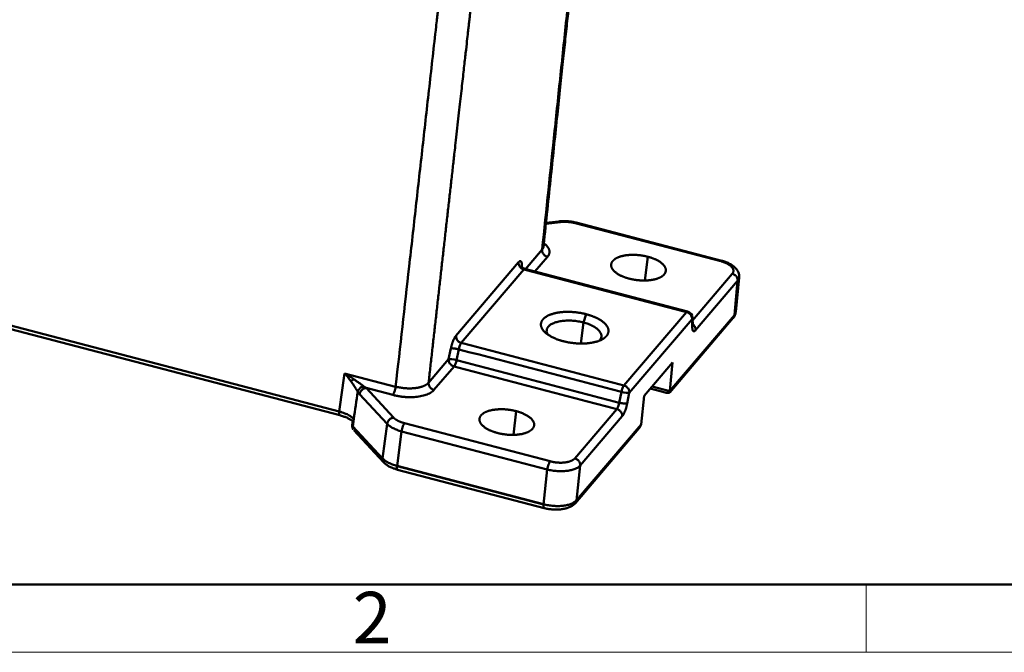
# Model space of a CAD drawing. Units: millimetres. Extents: x 2279 to 3170, y 588 to 1218.
# Drawn here: x 2445 to 2597, y 588 to 686 of the extents above; entities that cross this region are included whole.
import ezdxf

# ---------------------------------------------------------------- set-up
doc = ezdxf.new("R2010")
doc.units = ezdxf.units.MM
doc.header["$LTSCALE"] = 65.395
doc.layers.add('1', color=7, linetype='CONTINUOUS')
doc.layers.add('Dim', color=3, linetype='CONTINUOUS', lineweight=15)
doc.layers.add('图框', color=7, linetype='CONTINUOUS', lineweight=20)
doc.styles.add('Romans字体', font='romans.shx', dxfattribs={"width": 0.75})

# ---------------------------------------------------------------- blocks, each defined once
blk = doc.blocks.new('A4图框-NEW')
at = {"layer": '图框', "lineweight": 50}
blk.add_line((836.855, 484.035), (1126.929, 484.035), dxfattribs=at)
at = {"layer": '图框', "color": 6}
blk.add_line((932.483, 484.035), (932.483, 480.535), dxfattribs=at)
at = {"layer": '图框', "color": 1, "lineweight": 18}
blk.add_line((833.413, 480.535), (1130.412, 480.535), dxfattribs=at)
at = {"layer": '图框', "color": 6, "insert": (906.025, 483.648), "char_height": 2.652, "width": 2.55791, "attachment_point": 1, "style": 'Romans字体'}
blk.add_mtext('2', dxfattribs=at)

msp = doc.modelspace()

# ---------------------------------------------------------------- linework, layer by layer
at = {"layer": '1', "color": 7, "linetype": 'Continuous', "lineweight": 50}
for p, q in [((2494.71, 625.57), (2370.53, 658.1)), ((2370.61, 657.52), (2494.8, 625)), ((2528.88, 654.87), (2526.64, 654.6)), ((2528.65, 654.97), (2526.65, 654.73)), ((2553.66, 648.8), (2531.16, 654.7)), ((2553.8, 648.89), (2531.3, 654.78)), ((2523.49, 647.59), (2526.05, 650.6)), ((2512.73, 637.3), (2522.42, 648.66)), ((2522.93, 648.2), (2522.93, 647.92)), ((2526.88, 649.48), (2524.95, 647.21)), ((2542.39, 649.5), (2541.95, 645.83)), ((2523.25, 647.54), (2513.56, 636.18)), ((2548.53, 641.03), (2523.4, 647.62)), ((2549.29, 639.67), (2555.44, 646.88)), ((2549.78, 638.14), (2556.27, 645.76)), ((2555.77, 640.47), (2556.27, 645.76)), ((2556, 641.01), (2556.51, 646.3)), ((2532.43, 639.34), (2532.87, 640.62)), ((2538.7, 629.59), (2548.39, 640.95)), ((2532.43, 639.34), (2532.05, 636.09)), ((2549.22, 639.84), (2539.53, 628.48)), ((2555.77, 640.46), (2545.78, 628.75)), ((2545.78, 628.54), (2555.59, 640.05)), ((2545.79, 628.77), (2555.77, 640.47)), ((2549.26, 638.6), (2549.22, 639.84)), ((2549.32, 638.86), (2549.28, 640.1)), ((2511.61, 633.67), (2511.96, 635.33)), ((2513.18, 635.19), (2512.84, 633.53)), ((2508.51, 630.03), (2511.61, 633.67)), ((2541.81, 628), (2546.22, 633.17)), ((2546.22, 633.17), (2545.78, 628.76)), ((2495.54, 631.48), (2503.42, 629.42)), ((2512.44, 632.55), (2509.34, 628.91)), ((2502.98, 628.15), (2498.85, 629.23)), ((2498.85, 629.23), (2503.1, 624.64)), ((2537.98, 626.94), (2538.31, 628.61)), ((2539.53, 628.48), (2539.2, 626.81)), ((2542.76, 629.12), (2545.08, 628.51)), ((2545.78, 628.75), (2543.05, 629.46)), ((2502.1, 623.66), (2497.85, 628.25)), ((2541.35, 623.55), (2541.81, 628)), ((2522.04, 625.64), (2521.61, 621.97)), ((2531.11, 618.34), (2537.6, 625.96)), ((2496.82, 624.2), (2496.72, 623.45)), ((2496.95, 624.43), (2496.8, 623.27)), ((2538.44, 624.84), (2531.94, 617.22)), ((2496.8, 623.27), (2501.38, 618.33)), ((2501.38, 618.31), (2496.8, 623.26)), ((2496.94, 622.71), (2501.55, 617.74)), ((2501.38, 618.32), (2502.1, 623.66)), ((2503.63, 617.16), (2504.34, 622.5)), ((2504.34, 622.5), (2526.84, 616.61)), ((2504.79, 623.77), (2527.29, 617.88)), ((2531.19, 611.43), (2541, 622.94)), ((2531.36, 611.85), (2541.35, 623.56)), ((2541.35, 623.54), (2531.36, 611.83)), ((2526.27, 611.24), (2503.63, 617.17)), ((2526.27, 611.22), (2503.63, 617.15)), ((2503.71, 616.58), (2526.35, 610.65)), ((2526.84, 616.61), (2526.27, 611.23)), ((2531.94, 617.22), (2531.36, 611.84))]:
    msp.add_line(p, q, dxfattribs=at)
msp.add_arc((2548.28, 640.07), 1, 1.5815, 75.257, dxfattribs=at)
for centre, major_axis, ratio, start_param, end_param in [((2512.55, 633.43), (0.98, -0.201), 0.159283, 1.305135, 2.87262), ((2538.6, 628.71), (0.981, -0.195), 0.157563, 4.445702, 6.01098)]:
    msp.add_ellipse(centre, major_axis=major_axis, ratio=ratio, start_param=start_param, end_param=end_param, dxfattribs=at)
for points, degree, knots in [([(2532.37, 716.41), (2532.38, 716.32), (2532.39, 716.23), (2532.46, 715.63), (2532.51, 715.08), (2532.53, 714.33), (2532.53, 714.18), (2532.54, 713.87), (2532.54, 713.71), (2532.54, 713.22), (2532.53, 712.89), (2532.51, 712.37), (2532.5, 712.19), (2532.47, 711.84), (2532.46, 711.66), (2532.44, 711.38), (2532.43, 711.29), (2532.42, 711.1), (2532.41, 711.01), (2532.38, 710.72), (2532.36, 710.53), (2532.32, 710.15), (2532.3, 709.96), (2532.26, 709.58), (2532.24, 709.38), (2532.2, 709), (2532.18, 708.81), (2532.14, 708.43), (2532.12, 708.24), (2532.08, 707.85), (2532.06, 707.66), (2532.02, 707.28), (2532, 707.09), (2531.94, 706.51), (2531.9, 706.13), (2531.7, 704.21), (2531.54, 702.68), (2531.21, 699.62), (2531.05, 698.09), (2530.57, 693.49), (2530.25, 690.43), (2529.6, 684.3), (2529.28, 681.24), (2528.63, 675.11), (2527.67, 665.92), (2526.7, 656.73), (2526.05, 650.6)], 3, [0, 0, 0, 0, 0.006356, 0.006356, 0.040619, 0.040619, 0.049185, 0.049185, 0.057751, 0.057751, 0.074883, 0.074883, 0.083449, 0.083449, 0.092015, 0.092015, 0.096298, 0.096298, 0.100581, 0.100581, 0.109147, 0.109147, 0.117713, 0.117713, 0.126278, 0.126278, 0.134844, 0.134844, 0.14341, 0.14341, 0.151976, 0.151976, 0.160542, 0.160542, 0.177674, 0.177674, 0.246201, 0.246201, 0.314728, 0.314728, 0.451783, 0.451783, 0.588837, 0.588837, 0.725891, 1, 1, 1, 1]), ([(2526.29, 651.28), (2526.48, 653.12), (2526.86, 656.7), (2527.41, 661.9), (2527.92, 666.79), (2528.4, 671.37), (2528.85, 675.64), (2529.26, 679.53), (2529.63, 683.05), (2529.97, 686.24), (2530.29, 689.25), (2530.59, 692.15), (2530.92, 695.25), (2531.27, 698.53), (2531.63, 701.99), (2531.99, 705.36), (2532.33, 708.57), (2532.65, 711.47), (2532.82, 713.86), (2532.84, 715.34), (2532.83, 716.12), (2532.83, 716.28)], 3, [0, 0, 0, 0, 0.084397, 0.164029, 0.238892, 0.30898, 0.374293, 0.434827, 0.487526, 0.53598, 0.581224, 0.62562, 0.669263, 0.723726, 0.77698, 0.828985, 0.879019, 0.926115, 0.96027, 0.991915, 1, 1, 1, 1]), ([(2518.7, 704.66), (2516.9, 699.24), (2516, 694.79), (2515.74, 693.52), (2515.55, 692.32), (2515.4, 691.36), (2515.24, 689.97), (2515.18, 689.4), (2514.73, 685.36), (2514.65, 684.72), (2512.66, 666.92), (2510.58, 648.47), (2508.51, 630.03)], 2, [0, 0, 0, 0.125, 0.125, 0.15625, 0.15625, 0.1875, 0.1875, 0.25, 0.25, 0.5, 0.5, 1, 1, 1]), ([(2505.77, 703.11), (2506, 702.78), (2506.22, 702.45), (2506.66, 701.78), (2506.87, 701.44), (2507.5, 700.41), (2507.89, 699.7), (2508.42, 698.62), (2508.59, 698.25), (2508.91, 697.52), (2509.22, 696.77), (2509.54, 695.81), (2509.71, 695.23), (2509.81, 694.84), (2509.86, 694.65), (2510, 694.06), (2510.07, 693.66), (2510.19, 692.87), (2510.23, 692.48), (2510.27, 691.88), (2510.28, 691.68), (2510.28, 691.29), (2510.28, 691.09), (2510.27, 690.8), (2510.27, 690.7), (2510.26, 690.5), (2510.25, 690.4), (2510.23, 690.11), (2510.21, 689.92), (2510.17, 689.53), (2510.15, 689.34), (2510.1, 688.95), (2510.08, 688.76), (2510.04, 688.37), (2510.02, 688.18), (2509.97, 687.79), (2509.95, 687.6), (2509.91, 687.21), (2509.89, 687.02), (2509.84, 686.63), (2509.82, 686.44), (2509.76, 685.86), (2509.71, 685.47), (2509.5, 683.54), (2509.32, 681.99), (2508.97, 678.9), (2508.8, 677.35), (2508.28, 672.72), (2507.93, 669.62), (2507.24, 663.44), (2506.89, 660.35), (2506.2, 654.16), (2505.16, 644.88), (2504.11, 635.6), (2503.42, 629.42)], 3, [0, 0, 0, 0, 0.015625, 0.015625, 0.03125, 0.03125, 0.0625, 0.0625, 0.078125, 0.078125, 0.09375, 0.109375, 0.117187, 0.117187, 0.125, 0.125, 0.140625, 0.140625, 0.15625, 0.15625, 0.164062, 0.164062, 0.171875, 0.171875, 0.175781, 0.175781, 0.179687, 0.179687, 0.1875, 0.1875, 0.195312, 0.195312, 0.203125, 0.203125, 0.210937, 0.210937, 0.21875, 0.21875, 0.226562, 0.226562, 0.234375, 0.234375, 0.25, 0.25, 0.3125, 0.3125, 0.375, 0.375, 0.5, 0.5, 0.625, 0.625, 0.75, 1, 1, 1, 1]), ([(2531.33, 654.77), (2531.22, 654.8), (2530.92, 654.87), (2530.4, 654.96), (2529.78, 655.02), (2529.19, 655.02), (2528.81, 654.99), (2528.63, 654.97)], 3, [0, 0, 0, 0, 0.119485, 0.343557, 0.567283, 0.791692, 1, 1, 1, 1]), ([(2528.88, 654.87), (2528.85, 654.9), (2528.82, 654.92), (2528.76, 654.95), (2528.74, 654.97), (2528.69, 654.98), (2528.67, 654.98), (2528.65, 654.97)], 3, [0, 0, 0, 0, 0.370473, 0.370473, 0.740947, 0.740947, 1, 1, 1, 1]), ([(2531.16, 654.7), (2531.18, 654.72), (2531.2, 654.74), (2531.24, 654.77), (2531.26, 654.78), (2531.28, 654.78), (2531.29, 654.78), (2531.3, 654.78)], 3, [0, 0, 0, 0, 0.397535, 0.397535, 0.795071, 0.795071, 1, 1, 1, 1]), ([(2526.34, 651.59), (2526.55, 651.43), (2527.58, 650.31), (2526.88, 649.48)], 2, [0, 0, 0, 0.161008, 1, 1, 1]), ([(2526.88, 649.48), (2526.82, 649.5), (2526.76, 649.52), (2526.65, 649.57), (2526.59, 649.6), (2526.48, 649.68), (2526.43, 649.72), (2526.34, 649.81), (2526.29, 649.86), (2526.22, 649.96), (2526.18, 650.02), (2526.13, 650.13), (2526.1, 650.19), (2526.07, 650.31), (2526.06, 650.37), (2526.05, 650.48), (2526.05, 650.54), (2526.05, 650.6)], 3, [0, 0, 0, 0, 0.125, 0.125, 0.25, 0.25, 0.375, 0.375, 0.5, 0.5, 0.625, 0.625, 0.75, 0.75, 0.875, 0.875, 1, 1, 1, 1]), ([(2523.25, 647.54), (2523.18, 647.55), (2523.12, 647.57), (2523.01, 647.63), (2522.95, 647.66), (2522.84, 647.73), (2522.79, 647.77), (2522.7, 647.86), (2522.66, 647.91), (2522.58, 648.02), (2522.55, 648.07), (2522.49, 648.18), (2522.47, 648.24), (2522.43, 648.36), (2522.42, 648.42), (2522.41, 648.54), (2522.41, 648.6), (2522.42, 648.66)], 3, [0, 0, 0, 0, 0.125, 0.125, 0.25, 0.25, 0.375, 0.375, 0.5, 0.5, 0.625, 0.625, 0.75, 0.75, 0.875, 0.875, 1, 1, 1, 1]), ([(2522.86, 647.92), (2522.86, 647.97), (2522.87, 648.01), (2522.89, 648.11), (2522.9, 648.15), (2522.93, 648.2)], 3, [0, 0, 0, 0, 0.5, 0.5, 1, 1, 1, 1]), ([(2553.66, 648.8), (2553.68, 648.83), (2553.7, 648.85), (2553.74, 648.88), (2553.76, 648.89), (2553.79, 648.89), (2553.79, 648.89), (2553.8, 648.89)], 3, [0, 0, 0, 0, 0.397772, 0.397772, 0.795545, 0.795545, 1, 1, 1, 1]), ([(2556.49, 646.27), (2556.5, 646.29), (2556.53, 646.44), (2556.49, 646.73), (2556.39, 647.1), (2556.2, 647.45), (2555.93, 647.77), (2555.59, 648.08), (2555.16, 648.36), (2554.66, 648.61), (2554.18, 648.78), (2553.88, 648.87), (2553.77, 648.9)], 3, [0, 0, 0, 0, 0.016391, 0.117402, 0.216424, 0.317701, 0.425491, 0.542894, 0.669326, 0.799282, 0.927731, 1, 1, 1, 1]), ([(2523.4, 647.62), (2523.31, 647.64), (2523.15, 647.71), (2522.97, 647.86), (2522.88, 647.99), (2522.85, 648.06), (2522.84, 648.07), (2522.84, 648.07)], 3, [0, 0, 0, 0, 0.266933, 0.501094, 0.703897, 0.885377, 1, 1, 1, 1]), ([(2523.4, 647.62), (2523.38, 647.62), (2523.37, 647.62), (2523.32, 647.6), (2523.28, 647.58), (2523.25, 647.54)], 3, [0, 0, 0, 0, 0.363184, 0.363184, 1, 1, 1, 1]), ([(2556.27, 645.76), (2556.28, 645.82), (2556.28, 645.88), (2556.27, 646), (2556.25, 646.06), (2556.22, 646.17), (2556.2, 646.23), (2556.14, 646.35), (2556.11, 646.4), (2556.03, 646.5), (2555.99, 646.55), (2555.89, 646.64), (2555.84, 646.68), (2555.73, 646.75), (2555.68, 646.79), (2555.56, 646.84), (2555.5, 646.86), (2555.44, 646.88)], 3, [0, 0, 0, 0, 0.125, 0.125, 0.25, 0.25, 0.375, 0.375, 0.5, 0.5, 0.625, 0.625, 0.75, 0.75, 0.875, 0.875, 1, 1, 1, 1]), ([(2556.27, 645.76), (2556.36, 645.87), (2556.42, 645.98), (2556.48, 646.15), (2556.49, 646.21), (2556.5, 646.27)], 3, [0, 0, 0, 0, 0.664397, 0.664397, 1, 1, 1, 1]), ([(2548.39, 640.95), (2548.42, 640.99), (2548.46, 641.02), (2548.5, 641.04), (2548.52, 641.04), (2548.53, 641.03)], 3, [0, 0, 0, 0, 0.637095, 0.637095, 1, 1, 1, 1]), ([(2549.22, 639.84), (2549.22, 639.89), (2549.22, 639.95), (2549.21, 640.07), (2549.2, 640.13), (2549.16, 640.25), (2549.14, 640.31), (2549.08, 640.42), (2549.05, 640.47), (2548.97, 640.58), (2548.93, 640.63), (2548.84, 640.72), (2548.79, 640.76), (2548.68, 640.83), (2548.62, 640.86), (2548.51, 640.91), (2548.45, 640.94), (2548.39, 640.95)], 3, [0, 0, 0, 0, 0.125, 0.125, 0.25, 0.25, 0.375, 0.375, 0.5, 0.5, 0.625, 0.625, 0.75, 0.75, 0.875, 0.875, 1, 1, 1, 1]), ([(2555.58, 640.03), (2555.64, 640.11), (2555.78, 640.3), (2555.9, 640.56), (2555.95, 640.73), (2555.96, 640.79)], 3, [0, 0, 0, 0, 0.363189, 0.8043, 1, 1, 1, 1]), ([(2555.77, 640.47), (2555.86, 640.58), (2555.92, 640.7), (2555.98, 640.88), (2556, 640.94), (2556, 641.01)], 3, [0, 0, 0, 0, 0.644382, 0.644382, 1, 1, 1, 1]), ([(2532.43, 639.34), (2532.17, 639.41), (2531.9, 639.47), (2531.35, 639.56), (2531.07, 639.59), (2530.52, 639.63), (2530.24, 639.64), (2529.7, 639.63), (2529.44, 639.61), (2528.94, 639.55), (2528.7, 639.51), (2528.25, 639.4), (2528.05, 639.34), (2527.67, 639.18), (2527.5, 639.1), (2527.22, 638.91), (2527.1, 638.8), (2527, 638.69)], 3, [0, 0, 0, 0, 0.125, 0.125, 0.25, 0.25, 0.375, 0.375, 0.5, 0.5, 0.625, 0.625, 0.75, 0.75, 0.875, 0.875, 1, 1, 1, 1]), ([(2534.96, 636.61), (2535.06, 636.72), (2535.13, 636.84), (2535.21, 637.08), (2535.23, 637.21), (2535.2, 637.46), (2535.16, 637.59), (2535.03, 637.85), (2534.94, 637.98), (2534.7, 638.24), (2534.56, 638.36), (2534.23, 638.6), (2534.05, 638.71), (2533.64, 638.92), (2533.41, 639.02), (2532.94, 639.2), (2532.69, 639.28), (2532.43, 639.34)], 3, [0, 0, 0, 0, 0.125, 0.125, 0.25, 0.25, 0.375, 0.375, 0.5, 0.5, 0.625, 0.625, 0.75, 0.75, 0.875, 0.875, 1, 1, 1, 1]), ([(2549.28, 640.09), (2549.28, 640.05), (2549.28, 640.01), (2549.26, 639.92), (2549.24, 639.88), (2549.22, 639.84)], 3, [0, 0, 0, 0, 0.477773, 0.477773, 1, 1, 1, 1]), ([(2549.78, 638.14), (2549.78, 638.2), (2549.78, 638.26), (2549.77, 638.38), (2549.76, 638.44), (2549.73, 638.56), (2549.7, 638.62), (2549.65, 638.73), (2549.61, 638.78), (2549.53, 638.89), (2549.49, 638.93), (2549.4, 639.02), (2549.36, 639.05), (2549.31, 639.09)], 3, [0, 0, 0, 0, 0.170314, 0.170314, 0.340628, 0.340628, 0.510943, 0.510943, 0.681257, 0.681257, 0.851571, 0.851571, 1, 1, 1, 1]), ([(2555.77, 640.46), (2555.76, 640.4), (2555.75, 640.34), (2555.71, 640.24), (2555.68, 640.19), (2555.64, 640.11), (2555.62, 640.08), (2555.59, 640.06)], 3, [0, 0, 0, 0, 0.382044, 0.382044, 0.764088, 0.764088, 1, 1, 1, 1]), ([(2527, 638.69), (2526.91, 638.58), (2526.84, 638.46), (2526.76, 638.22), (2526.74, 638.09), (2526.77, 637.84), (2526.8, 637.71), (2526.89, 637.54), (2526.91, 637.51), (2526.93, 637.47)], 3, [0, 0, 0, 0, 0.30689, 0.30689, 0.613779, 0.613779, 0.920669, 0.920669, 1, 1, 1, 1]), ([(2549.26, 638.6), (2549.28, 638.65), (2549.29, 638.69), (2549.32, 638.78), (2549.32, 638.82), (2549.32, 638.86)], 3, [0, 0, 0, 0, 0.51553, 0.51553, 1, 1, 1, 1]), ([(2549.34, 638.73), (2549.34, 638.73), (2549.34, 638.74), (2549.32, 638.79), (2549.32, 638.86), (2549.32, 638.91)], 3, [0, 0, 0, 0, 0.168558, 0.607315, 1, 1, 1, 1]), ([(2513.56, 636.18), (2513.44, 636.22), (2513.16, 636.33), (2512.78, 636.74), (2512.75, 637.1), (2512.73, 637.3)], 3, [0, 0, 0, 0, 0.261241, 0.593327, 1, 1, 1, 1]), ([(2513.56, 636.18), (2513.53, 636.14), (2513.49, 636.08), (2513.42, 635.94), (2513.38, 635.86), (2513.31, 635.69), (2513.28, 635.59), (2513.23, 635.4), (2513.2, 635.29), (2513.18, 635.19)], 3, [0, 0, 0, 0, 0.25, 0.25, 0.5, 0.5, 0.75, 0.75, 1, 1, 1, 1]), ([(2513.18, 635.19), (2513.12, 635.21), (2513.06, 635.22), (2512.93, 635.25), (2512.86, 635.26), (2512.74, 635.29), (2512.67, 635.3), (2512.55, 635.32), (2512.49, 635.32), (2512.38, 635.34), (2512.32, 635.34), (2512.22, 635.35), (2512.18, 635.35), (2512.1, 635.35), (2512.06, 635.35), (2512, 635.34), (2511.97, 635.34), (2511.96, 635.33)], 3, [0, 0, 0, 0, 0.125, 0.125, 0.25, 0.25, 0.375, 0.375, 0.5, 0.5, 0.625, 0.625, 0.75, 0.75, 0.875, 0.875, 1, 1, 1, 1]), ([(2511.61, 633.67), (2511.61, 633.61), (2511.61, 633.55), (2511.62, 633.43), (2511.63, 633.37), (2511.66, 633.25), (2511.69, 633.19), (2511.74, 633.08), (2511.78, 633.03), (2511.85, 632.92), (2511.9, 632.87), (2511.99, 632.78), (2512.04, 632.74), (2512.15, 632.67), (2512.21, 632.64), (2512.32, 632.58), (2512.38, 632.56), (2512.44, 632.55)], 3, [0, 0, 0, 0, 0.125, 0.125, 0.25, 0.25, 0.375, 0.375, 0.5, 0.5, 0.625, 0.625, 0.75, 0.75, 0.875, 0.875, 1, 1, 1, 1]), ([(2512.44, 632.55), (2512.48, 632.59), (2512.52, 632.64), (2512.59, 632.78), (2512.63, 632.86), (2512.7, 633.03), (2512.73, 633.13), (2512.79, 633.33), (2512.82, 633.43), (2512.84, 633.53)], 3, [0, 0, 0, 0, 0.25, 0.25, 0.5, 0.5, 0.75, 0.75, 1, 1, 1, 1]), ([(2494.71, 625.57), (2494.71, 625.57), (2494.71, 625.57), (2494.99, 627.54), (2495.26, 629.51), (2495.54, 631.48)], 3, [0, 0, 0, 0, 0, 0, 1, 1, 1, 1]), ([(2496.93, 630.6), (2496.71, 630.75), (2496.48, 630.9), (2496.13, 631.12), (2496.01, 631.2), (2495.77, 631.34), (2495.66, 631.41), (2495.54, 631.48)], 3, [0, 0, 0, 0, 0.5, 0.5, 0.75, 0.75, 1, 1, 1, 1]), ([(2496.54, 630.21), (2496.58, 630.16), (2496.68, 630.02), (2496.82, 629.81), (2496.97, 629.59), (2497.15, 629.3), (2497.35, 628.97), (2497.49, 628.74), (2497.55, 628.64)], 3, [0, 0, 0, 0, 0.091994, 0.250359, 0.382481, 0.500354, 0.782227, 1, 1, 1, 1]), ([(2498.46, 629.49), (2498.41, 629.53), (2498.35, 629.57), (2498.23, 629.66), (2498.17, 629.7), (2497.99, 629.84), (2497.87, 629.93), (2497.61, 630.12), (2497.48, 630.22), (2497.2, 630.41), (2497.07, 630.5), (2496.93, 630.6)], 3, [0, 0, 0, 0, 0.125, 0.125, 0.25, 0.25, 0.5, 0.5, 0.75, 0.75, 1, 1, 1, 1]), ([(2508.51, 630.03), (2508.51, 629.97), (2508.51, 629.91), (2508.52, 629.8), (2508.53, 629.74), (2508.57, 629.62), (2508.59, 629.56), (2508.65, 629.45), (2508.68, 629.39), (2508.76, 629.29), (2508.8, 629.24), (2508.89, 629.15), (2508.94, 629.11), (2509.05, 629.03), (2509.11, 629), (2509.22, 628.95), (2509.28, 628.93), (2509.34, 628.91)], 3, [0, 0, 0, 0, 0.125, 0.125, 0.25, 0.25, 0.375, 0.375, 0.5, 0.5, 0.625, 0.625, 0.75, 0.75, 0.875, 0.875, 1, 1, 1, 1]), ([(2497.55, 628.64), (2497.56, 628.68), (2497.57, 628.73), (2497.61, 628.81), (2497.63, 628.86), (2497.69, 628.95), (2497.72, 628.99), (2497.79, 629.08), (2497.83, 629.12), (2497.92, 629.2), (2497.96, 629.24), (2498.06, 629.31), (2498.11, 629.34), (2498.21, 629.39), (2498.26, 629.42), (2498.36, 629.46), (2498.41, 629.47), (2498.46, 629.49)], 3, [0, 0, 0, 0, 0.125, 0.125, 0.25, 0.25, 0.375, 0.375, 0.5, 0.5, 0.625, 0.625, 0.75, 0.75, 0.875, 0.875, 1, 1, 1, 1]), ([(2498.85, 629.23), (2498.79, 629.22), (2498.73, 629.21), (2498.62, 629.17), (2498.56, 629.15), (2498.44, 629.09), (2498.39, 629.06), (2498.28, 628.98), (2498.23, 628.94), (2498.14, 628.85), (2498.1, 628.8), (2498.02, 628.7), (2497.99, 628.65), (2497.93, 628.54), (2497.9, 628.48), (2497.87, 628.37), (2497.85, 628.31), (2497.85, 628.25)], 3, [0, 0, 0, 0, 0.125, 0.125, 0.25, 0.25, 0.375, 0.375, 0.5, 0.5, 0.625, 0.625, 0.75, 0.75, 0.875, 0.875, 1, 1, 1, 1]), ([(2502.98, 628.15), (2503, 628.17), (2503.02, 628.2), (2503.07, 628.28), (2503.09, 628.32), (2503.14, 628.41), (2503.16, 628.46), (2503.2, 628.57), (2503.22, 628.62), (2503.27, 628.74), (2503.28, 628.8), (2503.32, 628.93), (2503.34, 628.99), (2503.37, 629.12), (2503.38, 629.18), (2503.4, 629.3), (2503.41, 629.36), (2503.42, 629.42)], 3, [0, 0, 0, 0, 0.125, 0.125, 0.25, 0.25, 0.375, 0.375, 0.5, 0.5, 0.625, 0.625, 0.75, 0.75, 0.875, 0.875, 1, 1, 1, 1]), ([(2538.31, 628.61), (2538.33, 628.71), (2538.36, 628.81), (2538.42, 629.01), (2538.45, 629.11), (2538.52, 629.28), (2538.56, 629.36), (2538.63, 629.5), (2538.67, 629.55), (2538.7, 629.59)], 3, [0, 0, 0, 0, 0.25, 0.25, 0.5, 0.5, 0.75, 0.75, 1, 1, 1, 1]), ([(2538.7, 629.59), (2538.76, 629.58), (2538.82, 629.56), (2538.94, 629.5), (2539, 629.47), (2539.1, 629.4), (2539.15, 629.36), (2539.25, 629.27), (2539.29, 629.22), (2539.37, 629.12), (2539.4, 629.06), (2539.46, 628.95), (2539.48, 628.89), (2539.51, 628.77), (2539.53, 628.71), (2539.54, 628.6), (2539.54, 628.54), (2539.53, 628.48)], 3, [0, 0, 0, 0, 0.125, 0.125, 0.25, 0.25, 0.375, 0.375, 0.5, 0.5, 0.625, 0.625, 0.75, 0.75, 0.875, 0.875, 1, 1, 1, 1]), ([(2545.78, 628.76), (2545.78, 628.75), (2545.79, 628.71), (2545.81, 628.67), (2545.81, 628.58), (2545.74, 628.48), (2545.56, 628.45), (2545.31, 628.45), (2545.17, 628.49), (2545.08, 628.51)], 3, [0, 0, 0, 0, 0.004608, 0.128816, 0.253241, 0.501514, 0.750815, 0.853468, 1, 1, 1, 1]), ([(2537.98, 626.94), (2537.96, 626.85), (2537.92, 626.65), (2537.82, 626.36), (2537.72, 626.11), (2537.64, 626.01), (2537.61, 625.96)], 3, [0, 0, 0, 0, 0.238851, 0.485089, 0.73878, 1, 1, 1, 1]), ([(2539.2, 626.81), (2539.18, 626.81), (2539.16, 626.8), (2539.1, 626.8), (2539.06, 626.8), (2538.98, 626.8), (2538.93, 626.8), (2538.83, 626.81), (2538.78, 626.82), (2538.67, 626.83), (2538.61, 626.83), (2538.48, 626.85), (2538.42, 626.86), (2538.29, 626.88), (2538.23, 626.89), (2538.1, 626.92), (2538.04, 626.93), (2537.98, 626.94)], 3, [0, 0, 0, 0, 0.125, 0.125, 0.25, 0.25, 0.375, 0.375, 0.5, 0.5, 0.625, 0.625, 0.75, 0.75, 0.875, 0.875, 1, 1, 1, 1]), ([(2494.71, 625.57), (2494.71, 625.52), (2494.7, 625.46), (2494.69, 625.36), (2494.69, 625.31), (2494.7, 625.22), (2494.7, 625.18), (2494.71, 625.11), (2494.72, 625.08), (2494.74, 625.04), (2494.76, 625.02), (2494.78, 625), (2494.79, 625), (2494.8, 625)], 3, [0, 0, 0, 0, 0.181278, 0.181278, 0.362557, 0.362557, 0.543835, 0.543835, 0.725114, 0.725114, 0.906392, 0.906392, 1, 1, 1, 1]), ([(2496.95, 624.43), (2496.86, 624.52), (2496.65, 624.72), (2496.2, 625.01), (2495.56, 625.32), (2495.01, 625.49), (2494.71, 625.57)], 3, [0, 0, 0, 0, 0.188604, 0.418165, 0.688649, 1, 1, 1, 1]), ([(2538.44, 624.84), (2538.44, 624.9), (2538.44, 624.96), (2538.43, 625.08), (2538.42, 625.14), (2538.38, 625.25), (2538.36, 625.31), (2538.3, 625.43), (2538.27, 625.48), (2538.19, 625.58), (2538.15, 625.63), (2538.05, 625.72), (2538, 625.76), (2537.9, 625.83), (2537.84, 625.87), (2537.73, 625.92), (2537.67, 625.94), (2537.6, 625.96)], 3, [0, 0, 0, 0, 0.125, 0.125, 0.25, 0.25, 0.375, 0.375, 0.5, 0.5, 0.625, 0.625, 0.75, 0.75, 0.875, 0.875, 1, 1, 1, 1]), ([(2494.77, 625), (2494.87, 624.98), (2495.17, 624.89), (2495.62, 624.74), (2496.11, 624.53), (2496.5, 624.31), (2496.73, 624.17), (2496.81, 624.11)], 3, [0, 0, 0, 0, 0.121014, 0.351371, 0.579408, 0.803817, 1, 1, 1, 1]), ([(2496.82, 624.2), (2496.82, 624.22), (2496.83, 624.25), (2496.86, 624.32), (2496.91, 624.38), (2496.95, 624.42)], 3, [0, 0, 0, 0, 0.231616, 0.446948, 1, 1, 1, 1]), ([(2503.1, 624.64), (2503.05, 624.63), (2502.99, 624.62), (2502.87, 624.58), (2502.81, 624.56), (2502.7, 624.5), (2502.64, 624.47), (2502.54, 624.4), (2502.49, 624.35), (2502.4, 624.26), (2502.35, 624.22), (2502.28, 624.11), (2502.24, 624.06), (2502.18, 623.95), (2502.16, 623.89), (2502.12, 623.78), (2502.11, 623.72), (2502.1, 623.66)], 3, [0, 0, 0, 0, 0.125, 0.125, 0.25, 0.25, 0.375, 0.375, 0.5, 0.5, 0.625, 0.625, 0.75, 0.75, 0.875, 0.875, 1, 1, 1, 1]), ([(2496.72, 623.46), (2496.72, 623.39), (2496.71, 623.22), (2496.77, 622.99), (2496.84, 622.85), (2496.88, 622.81), (2496.88, 622.81)], 3, [0, 0, 0, 0, 0.320705, 0.740643, 0.990161, 1, 1, 1, 1]), ([(2496.79, 623.27), (2496.77, 623.31), (2496.72, 623.37), (2496.72, 623.42), (2496.72, 623.45)], 3, [0, 0, 0, 0, 0.555496, 1, 1, 1, 1]), ([(2496.8, 623.27), (2496.8, 623.26), (2496.78, 623.14), (2496.79, 622.97), (2496.85, 622.83), (2496.87, 622.8)], 3, [0, 0, 0, 0, 0.014632, 0.728579, 1, 1, 1, 1]), ([(2502.1, 623.66), (2502.21, 623.54), (2502.35, 623.43), (2502.66, 623.21), (2502.83, 623.1), (2503.22, 622.91), (2503.42, 622.81), (2503.87, 622.65), (2504.1, 622.57), (2504.34, 622.5)], 3, [0, 0, 0, 0, 0.25, 0.25, 0.5, 0.5, 0.75, 0.75, 1, 1, 1, 1]), ([(2504.79, 623.77), (2504.77, 623.74), (2504.74, 623.71), (2504.7, 623.64), (2504.67, 623.6), (2504.63, 623.51), (2504.61, 623.46), (2504.56, 623.35), (2504.54, 623.3), (2504.5, 623.18), (2504.48, 623.12), (2504.44, 623), (2504.43, 622.93), (2504.4, 622.81), (2504.38, 622.74), (2504.36, 622.62), (2504.35, 622.56), (2504.34, 622.5)], 3, [0, 0, 0, 0, 0.125, 0.125, 0.25, 0.25, 0.375, 0.375, 0.5, 0.5, 0.625, 0.625, 0.75, 0.75, 0.875, 0.875, 1, 1, 1, 1]), ([(2501.38, 618.31), (2501.38, 618.25), (2501.37, 618.19), (2501.38, 618.08), (2501.39, 618.03), (2501.43, 617.93), (2501.45, 617.88), (2501.5, 617.8), (2501.53, 617.76), (2501.56, 617.73)], 3, [0, 0, 0, 0, 0.259286, 0.259286, 0.518571, 0.518571, 0.777857, 0.777857, 1, 1, 1, 1]), ([(2503.63, 617.17), (2503.39, 617.23), (2503.15, 617.31), (2502.71, 617.47), (2502.5, 617.57), (2502.12, 617.76), (2501.94, 617.87), (2501.63, 618.09), (2501.5, 618.21), (2501.38, 618.33)], 3, [0, 0, 0, 0, 0.25, 0.25, 0.5, 0.5, 0.75, 0.75, 1, 1, 1, 1]), ([(2501.54, 617.75), (2501.61, 617.68), (2501.79, 617.5), (2502.15, 617.23), (2502.63, 616.96), (2503.17, 616.74), (2503.55, 616.63), (2503.74, 616.58)], 3, [0, 0, 0, 0, 0.125699, 0.342905, 0.566125, 0.789159, 1, 1, 1, 1]), ([(2527.29, 617.88), (2527.27, 617.85), (2527.24, 617.82), (2527.2, 617.75), (2527.18, 617.71), (2527.13, 617.62), (2527.11, 617.57), (2527.06, 617.46), (2527.04, 617.4), (2527, 617.29), (2526.98, 617.23), (2526.95, 617.1), (2526.93, 617.04), (2526.9, 616.91), (2526.88, 616.85), (2526.86, 616.73), (2526.85, 616.67), (2526.84, 616.61)], 3, [0, 0, 0, 0, 0.125, 0.125, 0.25, 0.25, 0.375, 0.375, 0.5, 0.5, 0.625, 0.625, 0.75, 0.75, 0.875, 0.875, 1, 1, 1, 1]), ([(2531.11, 618.34), (2531.17, 618.32), (2531.23, 618.3), (2531.34, 618.25), (2531.4, 618.21), (2531.51, 618.14), (2531.56, 618.1), (2531.65, 618.01), (2531.69, 617.96), (2531.77, 617.86), (2531.81, 617.81), (2531.86, 617.69), (2531.89, 617.64), (2531.92, 617.52), (2531.93, 617.46), (2531.94, 617.34), (2531.94, 617.28), (2531.94, 617.22)], 3, [0, 0, 0, 0, 0.125, 0.125, 0.25, 0.25, 0.375, 0.375, 0.5, 0.5, 0.625, 0.625, 0.75, 0.75, 0.875, 0.875, 1, 1, 1, 1]), ([(2503.63, 617.16), (2503.62, 617.1), (2503.62, 617.05), (2503.61, 616.94), (2503.61, 616.89), (2503.62, 616.8), (2503.62, 616.76), (2503.63, 616.7), (2503.64, 616.67), (2503.66, 616.62), (2503.68, 616.61), (2503.7, 616.59), (2503.71, 616.58), (2503.71, 616.58)], 3, [0, 0, 0, 0, 0.180983, 0.180983, 0.361966, 0.361966, 0.54295, 0.54295, 0.723933, 0.723933, 0.904916, 0.904916, 1, 1, 1, 1]), ([(2531.94, 617.22), (2531.85, 617.12), (2531.74, 617.03), (2531.47, 616.86), (2531.31, 616.78), (2530.96, 616.64), (2530.77, 616.58), (2530.35, 616.48), (2530.12, 616.44), (2529.65, 616.38), (2529.4, 616.37), (2528.9, 616.35), (2528.64, 616.36), (2528.12, 616.39), (2527.86, 616.42), (2527.34, 616.5), (2527.09, 616.55), (2526.84, 616.61)], 3, [0, 0, 0, 0, 0.125, 0.125, 0.25, 0.25, 0.375, 0.375, 0.5, 0.5, 0.625, 0.625, 0.75, 0.75, 0.875, 0.875, 1, 1, 1, 1]), ([(2531.36, 611.85), (2531.27, 611.75), (2531.16, 611.65), (2530.89, 611.47), (2530.73, 611.39), (2530.38, 611.25), (2530.18, 611.19), (2529.76, 611.08), (2529.54, 611.04), (2529.07, 610.99), (2528.82, 610.97), (2528.32, 610.96), (2528.06, 610.97), (2527.54, 611.01), (2527.28, 611.04), (2526.77, 611.12), (2526.51, 611.18), (2526.27, 611.24)], 3, [0, 0, 0, 0, 0.125, 0.125, 0.25, 0.25, 0.375, 0.375, 0.5, 0.5, 0.625, 0.625, 0.75, 0.75, 0.875, 0.875, 1, 1, 1, 1]), ([(2531.36, 611.84), (2531.36, 611.78), (2531.34, 611.73), (2531.31, 611.62), (2531.28, 611.57), (2531.23, 611.49), (2531.21, 611.45), (2531.18, 611.42)], 3, [0, 0, 0, 0, 0.370199, 0.370199, 0.740398, 0.740398, 1, 1, 1, 1]), ([(2526.27, 611.22), (2526.26, 611.17), (2526.26, 611.11), (2526.25, 611.01), (2526.25, 610.96), (2526.26, 610.87), (2526.26, 610.83), (2526.27, 610.76), (2526.28, 610.74), (2526.3, 610.69), (2526.32, 610.67), (2526.34, 610.66), (2526.35, 610.66), (2526.35, 610.65)], 3, [0, 0, 0, 0, 0.181233, 0.181233, 0.362467, 0.362467, 0.5437, 0.5437, 0.724933, 0.724933, 0.906166, 0.906166, 1, 1, 1, 1]), ([(2526.32, 610.66), (2526.42, 610.64), (2526.72, 610.56), (2527.23, 610.47), (2527.84, 610.42), (2528.45, 610.41), (2529.04, 610.46), (2529.6, 610.56), (2530.14, 610.72), (2530.6, 610.93), (2530.95, 611.18), (2531.13, 611.37), (2531.2, 611.45)], 3, [0, 0, 0, 0, 0.05725, 0.164616, 0.27178, 0.379272, 0.487698, 0.597941, 0.711054, 0.827919, 0.927243, 1, 1, 1, 1])]:
    msp.add_open_spline(points, degree=degree, knots=knots, dxfattribs=at)
for points, degree in [([(2531.16, 654.7), (2530.6, 654.84), (2529.42, 654.93), (2528.88, 654.87)], 2), ([(2536.97, 648.85), (2537.27, 649.19), (2538.39, 649.65), (2539.91, 649.84), (2541.59, 649.71), (2542.39, 649.5)], 2), ([(2522.42, 648.66), (2522.64, 648.91), (2522.92, 648.66), (2522.93, 648.2)], 2), ([(2539.5, 646.12), (2538.71, 646.33), (2537.47, 646.97), (2536.76, 647.74), (2536.69, 648.51), (2536.97, 648.85)], 2), ([(2542.39, 649.5), (2543.17, 649.3), (2544.42, 648.66), (2545.13, 647.89), (2545.2, 647.11), (2544.92, 646.77)], 2), ([(2555.44, 646.88), (2555.64, 647.12), (2555.59, 647.66), (2555.09, 648.21), (2554.22, 648.66), (2553.66, 648.8)], 2), ([(2548.39, 640.95), (2540.01, 643.15), (2531.63, 645.34), (2523.25, 647.54)], 3), ([(2544.92, 646.77), (2544.62, 646.43), (2543.5, 645.97), (2541.97, 645.79), (2540.29, 645.92), (2539.5, 646.12)], 2), ([(2526.18, 639.82), (2526.54, 640.24), (2527.94, 640.81), (2529.82, 641.03), (2531.89, 640.88), (2532.87, 640.62)], 2), ([(2532.87, 640.62), (2533.85, 640.37), (2535.38, 639.58), (2536.26, 638.63), (2536.35, 637.67), (2536, 637.25)], 2), ([(2529.31, 636.45), (2528.33, 636.7), (2526.8, 637.49), (2525.92, 638.44), (2525.83, 639.4), (2526.18, 639.82)], 2), ([(2549.78, 638.14), (2549.55, 637.89), (2549.27, 638.14), (2549.26, 638.6)], 2), ([(2511.96, 635.33), (2512.09, 635.96), (2512.51, 637.03), (2512.73, 637.3)], 2), ([(2536, 637.25), (2535.64, 636.83), (2534.24, 636.26), (2532.36, 636.04), (2530.29, 636.19), (2529.31, 636.45)], 2), ([(2534.88, 636.52), (2534.91, 636.55), (2534.94, 636.58), (2534.96, 636.61)], 3), ([(2512.84, 633.53), (2521.22, 631.33), (2529.6, 629.14), (2537.98, 626.94)], 3), ([(2495.54, 631.48), (2495.9, 631.08), (2496.23, 630.65), (2496.54, 630.21)], 3), ([(2496.54, 630.21), (2496.64, 630.33), (2496.78, 630.47), (2496.93, 630.6)], 3), ([(2497.55, 628.64), (2497.35, 627.23), (2497.16, 625.83), (2496.96, 624.42)], 3), ([(2497.85, 628.25), (2497.69, 628.42), (2497.55, 628.64)], 2), ([(2498.85, 629.22), (2498.72, 629.31), (2498.59, 629.4), (2498.46, 629.48)], 3), ([(2509.34, 628.91), (2508.63, 628.09), (2504.92, 627.64), (2502.98, 628.15)], 2), ([(2516.62, 624.99), (2516.92, 625.33), (2518.05, 625.79), (2519.57, 625.97), (2521.25, 625.85), (2522.04, 625.64)], 2), ([(2522.04, 625.64), (2522.83, 625.43), (2524.07, 624.79), (2524.78, 624.03), (2524.86, 623.25), (2524.57, 622.91)], 2), ([(2539.2, 626.81), (2539.07, 626.18), (2538.66, 625.11), (2538.44, 624.84)], 2), ([(2496.96, 624.42), (2496.96, 624.43), (2496.95, 624.43)], 2), ([(2503.1, 624.64), (2503.36, 624.37), (2504.23, 623.92), (2504.79, 623.77)], 2), ([(2519.16, 622.26), (2518.37, 622.47), (2517.13, 623.11), (2516.41, 623.87), (2516.34, 624.65), (2516.62, 624.99)], 2), ([(2524.57, 622.91), (2524.27, 622.57), (2523.15, 622.11), (2521.63, 621.93), (2519.95, 622.05), (2519.16, 622.26)], 2), ([(2541.35, 623.55), (2541.23, 623.2), (2541, 622.94)], 2), ([(2527.29, 617.88), (2527.85, 617.73), (2529.03, 617.64), (2530.11, 617.77), (2530.9, 618.1), (2531.11, 618.34)], 2)]:
    msp.add_open_spline(points, degree=degree, dxfattribs=at)
msp.add_rational_spline([(2526.05, 650.6), (2526.32, 650.92), (2526.29, 651.28)], [0.999956582681, 0.951117515446, 0.93932543953], degree=2, dxfattribs=at)
at = {"layer": '1', "color": 7, "linetype": 'Continuous', "lineweight": 50, "extrusion": (-3.1394e-11, -1.19866e-10, -1)}
msp.add_open_spline([(2513.56, 636.18), (2513.56, 636.18), (2513.56, 636.18), (2521.94, 633.98), (2530.32, 631.79), (2538.7, 629.59)], degree=3, knots=[0, 0, 0, 0, 0, 0, 1, 1, 1, 1], dxfattribs=at)
at = {"layer": '1', "color": 7, "linetype": 'Continuous', "lineweight": 50, "extrusion": (3.31271e-10, 1.26484e-09, 1)}
msp.add_open_spline([(2513.18, 635.19), (2521.56, 633), (2529.93, 630.8), (2538.31, 628.61)], degree=3, dxfattribs=at)
at = {"layer": '1', "color": 7, "linetype": 'Continuous', "lineweight": 50, "extrusion": (1.09985e-09, 4.19942e-09, 1)}
msp.add_open_spline([(2537.6, 625.96), (2537.6, 625.96), (2537.6, 625.96), (2529.22, 628.15), (2520.83, 630.35), (2512.44, 632.55)], degree=3, knots=[0, 0, 0, 0, 0, 0, 1, 1, 1, 1], dxfattribs=at)
at = {"layer": '1', "color": 7, "linetype": 'Continuous', "lineweight": 50}
msp.add_rational_spline([(2503.42, 629.42), (2505.53, 628.89), (2507.27, 629.36), (2508.14, 629.6), (2508.51, 630.03)], [0.999956749909, 0.871165738077, 1, 0.931761706238, 0.935797403427], degree=2, knots=[0, 0, 0, 0.65374, 0.65374, 1, 1, 1], dxfattribs=at)

# ---------------------------------------------------------------- block references
at = {"layer": 'Dim', "xscale": 3.000012626966053, "yscale": 3.000012626964917, "zscale": 3.000012626965268}
msp.add_blockref('A4图框-NEW', (-221.31, -853.25), dxfattribs=at)

doc.saveas('drawing.dxf')
